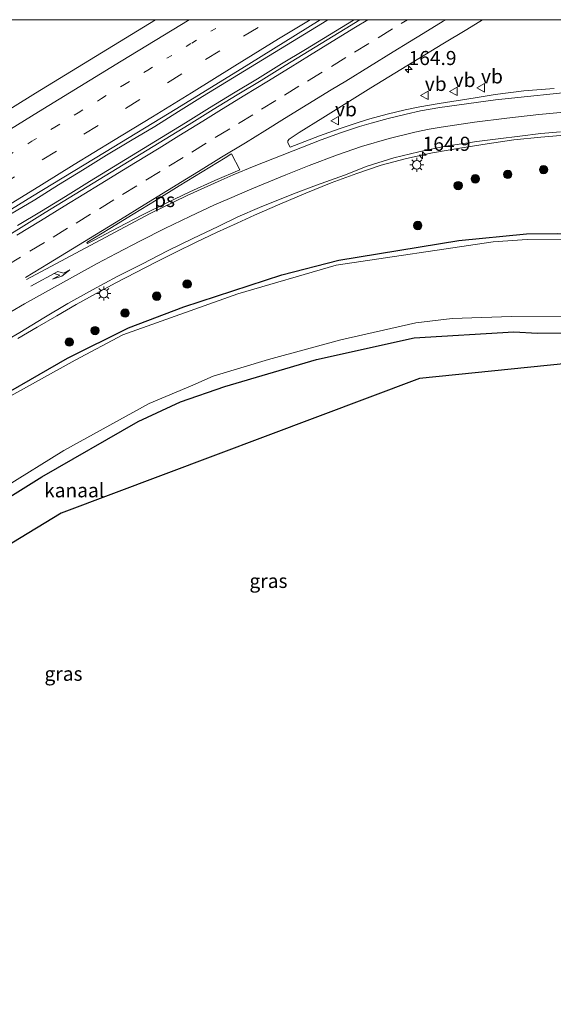
# Model space of a CAD drawing. Units: metres. Extents: x 200000 to 205383, y 564740 to 568751.
# Drawn here: x 204684 to 204779, y 568575 to 568750 of the extents above; entities that cross this region are included whole.
import ezdxf
from ezdxf.enums import TextEntityAlignment as Align

# ---------------------------------------------------------------- set-up
doc = ezdxf.new("R2010")
doc.units = ezdxf.units.M
doc.linetypes.add('VW-1-3_STREEP', pattern=[4, 1, -3])
doc.linetypes.add('VW-3-9_STREEP', pattern=[12, 3, -9])
doc.layers.get('0').update_dxf_attribs({"lineweight": 25})
for name, color, linetype, lineweight in [('B-ME-AM-KILOMETR-S-B1', 7, 'Continuous', 18), ('B-ME-BV-GELEIDECONSTRUCTIE-GELEIDERAIL-L-B1', 213, 'BV-GELEIDERAIL', 18), ('B-ME-GR-BOOM-S-B1', 93, 'Continuous', 18), ('B-ME-GW-INSTEEKWATERGANG-L-B1', 10, 'Continuous', 25), ('B-ME-IE-GRASLAND-GV-B6', 93, 'Continuous', 18), ('B-ME-IE-MEUBILAIR_WEGMEUBILAIR-LICHTMAST-S-B1', 8, 'Continuous', 18), ('B-ME-KG-KADASTRAAL-OPNAMEDTMGRENS-L-B1', 10, 'Continuous', 25), ('B-ME-OB-WATERLIJN-L-B1', 133, 'OB-WATERLIJN', 18), ('B-ME-OG-WATER-GV-B6', 153, 'Continuous', 18), ('B-ME-VH-VERH_SOORT-BITUMEN-GV-B6', 8, 'IE-TERREINAFSCHEIDING-NATUURLIJK-HOUTWAL', 18), ('B-ME-VW-MARKERING-13STREEP-045-L-B1', 255, 'VW-1-3_STREEP', 18), ('B-ME-VW-MARKERING-39STREEP-015-L-B1', 255, 'VW-3-9_STREEP', 18), ('B-ME-VW-MARKERING-PIJLRE750-S-B1', 7, 'Continuous', 18), ('B-ME-VW-MARKERING-STREEP-015-L-B1', 7, 'Continuous', 18), ('B-ME-VW-MARKERING-VLAKMARK-GV-B6', 7, 'Continuous', 18), ('B-ME-VW-MEUBILAIR_WEGMEUBILAIR-VERKEERSBORD-S-B1', 8, 'Continuous', 18)]:
    doc.layers.add(name, color=color, linetype=linetype, lineweight=lineweight)
doc.styles.add('NLCS-ISO', font='NLCS-ISO.TTF')
doc.linetypes.add('BV-GELEIDERAIL', pattern='A,10,-3,[108,NLCS.SHX,S=1,R=0,X=0,Y=0],-3', length=16)
doc.linetypes.add('IE-TERREINAFSCHEIDING-NATUURLIJK-HOUTWAL', pattern='A,7,-1.5,[67,NLCS.SHX,S=0.75,R=45,X=0,Y=0],-1.5,7,-1.5,[70,NLCS.SHX,S=0.75,R=0,X=0,Y=0],-1.5', length=20)
doc.linetypes.add('OB-WATERLIJN', pattern='A,10,[32,NLCS.SHX,S=2,R=0,X=0,Y=0],-12', length=22)

# ---------------------------------------------------------------- blocks, each defined once
blk = doc.blocks.new('verkeersbord')
for p, q in [((0, 0.75), (-0.75, -0.625)), ((0.75, -0.625), (0, 0.75)), ((-0.75, -0.625), (0.75, -0.625))]:
    blk.add_line(p, q)
blk = doc.blocks.new('boom')
blk.add_hatch(color=256).paths.add_polyline_path([(-0.75, 0, 1), (0.75, 0, 1)])
blk.add_circle((0, 0), 0.75)
blk = doc.blocks.new('hecto')
for p, q in [((0, 0.625), (-0.625, 0)), ((0, -0.625), (0, 0.625)), ((-0.625, 0), (0.625, 0)), ((0.625, 0), (0, -0.625))]:
    blk.add_line(p, q)
blk = doc.blocks.new('lantaarnpaal')
for p, q in [((-0.75, 0), (-1.25, 0)), ((-0.88, 0.88), (-0.53, 0.53)), ((0, 0.75), (0, 1.25)), ((0.53, 0.53), (0.88, 0.88)), ((0.75, 0), (1.25, 0)), ((-0.53, -0.53), (-0.88, -0.88)), ((0, -0.75), (0, -1.25)), ((0.53, -0.53), (0.88, -0.88))]:
    blk.add_line(p, q)
blk.add_circle((0, 0), 0.75)
blk = doc.blocks.new('pijlr')
for p, q in [((0, 0, 0.1), (5.45, 0, 0.1)), ((5.45, -0.75, 0.1), (4.7, 0, 0.1)), ((6.2, -0.75, 0.1), (5.45, 0, 0.1)), ((4, -0.75, 0.1), (5.45, -0.75, 0.1)), ((5.7, -1.05, 0.1), (4, -0.75, 0.1)), ((7.5, -0.75, 0.1), (5.7, -1.05, 0.1)), ((7.5, -0.75, 0.1), (6.2, -0.75, 0.1))]:
    blk.add_line(p, q)

msp = doc.modelspace()

# ---------------------------------------------------------------- linework, layer by layer
at = {"layer": 'B-ME-BV-GELEIDECONSTRUCTIE-GELEIDERAIL-L-B1'}
for points in [[(204682.8478, 568715.4745, 4.1688), (204687.1455, 568718.0274, 4.1313), (204691.3869, 568720.6717, 4.1612), (204695.6422, 568723.2955, 4.2111), (204699.8914, 568725.9349, 4.2228), (204704.1992, 568728.481, 4.2335), (204708.4805, 568731.0593, 4.2937), (204712.7306, 568733.6927, 4.2471), (204716.9692, 568736.3482, 4.2793), (204721.225, 568738.9755, 4.2636), (204725.4936, 568741.5815, 4.2686), (204729.7786, 568744.1685, 4.2939), (204734.0298, 568746.7708, 4.2645), (204738.2766, 568749.4092, 4.2378), (204739.231, 568750, 4.2341)], [(204682.8478, 568715.4745, 4.1688), (204687.1455, 568718.0274, 4.1313), (204691.3869, 568720.6717, 4.1612), (204695.6422, 568723.2955, 4.2111), (204699.8914, 568725.9349, 4.2228), (204704.1992, 568728.481, 4.2335), (204708.4805, 568731.0593, 4.2937), (204712.7306, 568733.6927, 4.2471), (204716.9692, 568736.3482, 4.2793), (204721.225, 568738.9755, 4.2636), (204725.4936, 568741.5815, 4.2686), (204729.7786, 568744.1685, 4.2939), (204734.0298, 568746.7708, 4.2645), (204738.2766, 568749.4092, 4.2378), (204739.231, 568750, 4.2341)], [(204743.9134, 568750, 4.1137), (204743.8069, 568749.9356, 4.1134), (204739.545, 568747.3328, 4.1103), (204735.2757, 568744.7291, 4.1453), (204731.018, 568742.1583, 4.1911), (204726.7579, 568739.5187, 4.1658), (204722.4753, 568736.9363, 4.1828), (204718.2116, 568734.3268, 4.2342), (204713.953, 568731.7075, 4.2102), (204709.6908, 568729.086, 4.1742), (204705.4287, 568726.471, 4.1884), (204701.1575, 568723.8633, 4.2465), (204696.8881, 568721.2631, 4.2512), (204692.6421, 568718.6257, 4.1821), (204688.3762, 568716.0148, 4.1522), (204684.1, 568713.4234, 4.1677)], [(204743.9134, 568750, 4.1137), (204743.8069, 568749.9356, 4.1134), (204739.545, 568747.3328, 4.1103), (204735.2757, 568744.7291, 4.1453), (204731.018, 568742.1583, 4.1911), (204726.7579, 568739.5187, 4.1658), (204722.4753, 568736.9363, 4.1828), (204718.2116, 568734.3268, 4.2342), (204713.953, 568731.7075, 4.2102), (204709.6908, 568729.086, 4.1742), (204705.4287, 568726.471, 4.1884), (204701.1575, 568723.8633, 4.2465), (204696.8881, 568721.2631, 4.2512), (204692.6421, 568718.6257, 4.1821), (204688.3762, 568716.0148, 4.1522), (204684.1, 568713.4234, 4.1677)], [(204684.16, 568693.3728, 3.7503), (204687.5993, 568695.4154, 3.7429), (204691.0654, 568697.4131, 3.74), (204694.5349, 568699.404, 3.7214), (204698.0432, 568701.3567, 3.7368), (204701.5642, 568703.2562, 3.717), (204705.099, 568705.1294, 3.7206), (204708.6662, 568706.9391, 3.7044), (204712.2537, 568708.7093, 3.7309), (204715.8482, 568710.4662, 3.7099), (204719.4586, 568712.1916, 3.7275), (204723.1142, 568713.8514, 3.7082), (204726.2012, 568715.2605, 3.7259), (204730.7287, 568717.2099, 3.6919), (204735.3088, 568719.162, 3.6777), (204739.8683, 568721.0371, 3.6554), (204744.3803, 568722.6856, 3.631), (204748.7431, 568724.1567, 3.6432), (204753.2575, 568725.361, 3.636), (204757.8669, 568726.3319, 3.6521), (204762.7085, 568727.1924, 3.7178), (204767.5489, 568727.949, 3.7338), (204772.3349, 568728.6421, 3.7391), (204777.091, 568729.138, 3.7822), (204782.0271, 568729.5676, 3.7599)]]:
    msp.add_polyline3d(points, dxfattribs=at)
at = {"layer": 'B-ME-GW-INSTEEKWATERGANG-L-B1'}
for points in [[(204676.295, 568680.269, 1.67), (204692.963, 568689.882, 1.288), (204703.827, 568695.25, 1.573), (204713.641, 568698.999, 1.646), (204731.044, 568704.664, 1.437), (204741.217, 568707.313, 1.457), (204762.546, 568710.76, 1.545), (204774.565, 568711.987, 1.688), (204780.084, 568712.005, 1.68), (204789.962, 568711.52, 1.74), (204797.218, 568712.292, 1.752), (204802.789, 568713.615, 1.768), (204807.35, 568715.134, 1.748), (204810.646, 568716.868, 1.776), (204814.055, 568719.407, 2.027), (204816.448, 568721.274, 2.027), (204818.15, 568723.024, 2.027), (204819.475, 568724.914, 2.207), (204820.343, 568725.71, 2.511)], [(204587.47, 568598.946, 2.29), (204585.538, 568605.165, 2.317), (204644.615, 568641.536, 1.927), (204688.44, 568668.831, 1.895), (204705.536, 568678.649, 1.807), (204713.035, 568682.12, 1.77), (204720.932, 568684.855, 1.891), (204737.237, 568689.654, 1.951), (204754.618, 568693.526, 1.968), (204772.335, 568694.553, 2.02), (204776.501, 568694.315, 2.004), (204791.73, 568694.452, 1.98), (204799.169, 568694.84, 2.06), (204809.255, 568697.569, 1.988), (204812.681, 568698.905, 2.016), (204820.183, 568701.596, 1.921), (204833.649, 568701.698, 1.897), (204852.414, 568700.261, 2.006), (204869.272, 568698.434, 2.203)]]:
    msp.add_polyline3d(points, dxfattribs=at)
at = {"layer": 'B-ME-IE-GRASLAND-GV-B6'}
for points in [[(204666.5035, 568750, 2.1032), (204708.605, 568750, 3.2014)], [(204666.5035, 568750, 2.1032), (204708.605, 568750, 3.2014)], [(204673.9768, 568710.809, 3.5001), (204686.7707, 568718.6394, 3.5059), (204699.5809, 568726.4409, 3.555), (204712.4003, 568734.235, 3.6152), (204725.1786, 568742.0943, 3.5847), (204737.9084, 568750, 3.5899)], [(204673.9768, 568710.809, 3.5001), (204686.7707, 568718.6394, 3.5059), (204699.5809, 568726.4409, 3.555), (204712.4003, 568734.235, 3.6152), (204725.1786, 568742.0943, 3.5847), (204737.9084, 568750, 3.5899)], [(204708.605, 568750, 3.2014), (204700.1004, 568744.7645, 3.1904), (204687.307, 568736.9323, 3.1594), (204674.4643, 568729.0436, 3.1338)], [(204708.605, 568750, 3.2014), (204700.1004, 568744.7645, 3.1904), (204687.307, 568736.9323, 3.1594), (204674.4643, 568729.0436, 3.1338)], [(204737.9084, 568750, 3.5899), (204744.921, 568750, 3.5472), (204742.315, 568748.366, 3.546), (204735.916, 568744.454, 3.555), (204731.645, 568741.854, 3.549), (204727.391, 568739.225, 3.546), (204723.113, 568736.638, 3.55), (204718.841, 568734.04, 3.547), (204714.595, 568731.4, 3.543), (204710.34, 568728.773, 3.541), (204706.068, 568726.174, 3.526), (204701.81, 568723.553, 3.518), (204697.536, 568720.959, 3.511), (204693.268, 568718.354, 3.498), (204689.014, 568715.727, 3.492), (204684.75, 568713.116, 3.489), (204680.499, 568710.483, 3.488)], [(204737.9084, 568750, 3.5899), (204744.921, 568750, 3.5472), (204742.315, 568748.366, 3.546), (204735.916, 568744.454, 3.555), (204731.645, 568741.854, 3.549), (204727.391, 568739.225, 3.546), (204723.113, 568736.638, 3.55), (204718.841, 568734.04, 3.547), (204714.595, 568731.4, 3.543), (204710.34, 568728.773, 3.541), (204706.068, 568726.174, 3.526), (204701.81, 568723.553, 3.518), (204697.536, 568720.959, 3.511), (204693.268, 568718.354, 3.498), (204689.014, 568715.727, 3.492), (204684.75, 568713.116, 3.489), (204680.499, 568710.483, 3.488)], [(204779.5026, 568737.7642, 3.3949), (204774.077, 568737.345, 3.3899), (204768.9665, 568736.6896, 3.3906), (204765.4432, 568736.1339, 3.39), (204759.0559, 568735.1056, 3.38), (204755.579, 568734.5212, 3.34), (204752.9842, 568733.9682, 3.3492), (204749.8166, 568733.1958, 3.3205), (204746.7314, 568732.3671, 3.3179), (204744.6309, 568731.7565, 3.3148), (204741.2543, 568730.6353, 3.2965), (204737.7932, 568729.3596, 3.2756), (204732.543, 568727.3481, 3.313), (204732.282, 568727.875, 3.269), (204732.161, 568728.174, 3.262), (204732.138, 568728.513, 3.261), (204732.387, 568728.771, 3.274), (204734.147, 568729.942, 3.261), (204738.385, 568732.592, 3.296), (204742.644, 568735.212, 3.304), (204746.871, 568737.883, 3.323), (204751.133, 568740.498, 3.313), (204755.413, 568743.082, 3.318), (204759.679, 568745.69, 3.31), (204763.953, 568748.286, 3.317), (204766.7241, 568750, 3.3144)], [(204779.5026, 568737.7642, 3.3949), (204774.077, 568737.345, 3.3899), (204768.9665, 568736.6896, 3.3906), (204765.4432, 568736.1339, 3.39), (204759.0559, 568735.1056, 3.38), (204755.579, 568734.5212, 3.34), (204752.9842, 568733.9682, 3.3492), (204749.8166, 568733.1958, 3.3205), (204746.7314, 568732.3671, 3.3179), (204744.6309, 568731.7565, 3.3148), (204741.2543, 568730.6353, 3.2965), (204737.7932, 568729.3596, 3.2756), (204732.543, 568727.3481, 3.313), (204732.282, 568727.875, 3.269), (204732.161, 568728.174, 3.262), (204732.138, 568728.513, 3.261), (204732.387, 568728.771, 3.274), (204734.147, 568729.942, 3.261), (204738.385, 568732.592, 3.296), (204742.644, 568735.212, 3.304), (204746.871, 568737.883, 3.323), (204751.133, 568740.498, 3.313), (204755.413, 568743.082, 3.318), (204759.679, 568745.69, 3.31), (204763.953, 568748.286, 3.317), (204766.7241, 568750, 3.3144)], [(204766.7241, 568750, 3.3144), (204832.956, 568750, 2.587)], [(204766.7241, 568750, 3.3144), (204832.956, 568750, 2.587)], [(204680.153, 568691.948, 3.112), (204684.495, 568694.431, 3.091), (204688.747, 568697.06, 3.121), (204693.059, 568699.59, 3.126), (204697.434, 568702.012, 3.103), (204701.815, 568704.418, 3.097), (204706.284, 568706.654, 3.065), (204710.724, 568708.97, 3.098), (204715.23, 568711.138, 3.11), (204719.739, 568713.284, 3.108), (204723.2577, 568714.9816, 3.1681), (204727.0891, 568716.6153, 3.2235), (204733.136, 568719.0939, 3.2147), (204737.2133, 568720.6146, 3.0705), (204742.224, 568722.4137, 3.0755), (204746.2454, 568723.9789, 3.0135), (204750.9878, 568725.4437, 3.0212), (204755.4154, 568726.5454, 2.9898), (204757.9003, 568727.0794, 2.9936), (204759.8914, 568727.458, 3.06), (204765.7067, 568728.387, 3.0766), (204769.5312, 568728.8573, 2.9932), (204773.3574, 568729.3142, 3.0471), (204777.0888, 568729.7644, 3.0468), (204780.5935, 568730.0874, 3.03)], [(204820.343, 568725.71, 2.511), (204819.475, 568724.914, 2.207), (204818.15, 568723.024, 2.027), (204816.448, 568721.274, 2.027), (204814.055, 568719.407, 2.027), (204810.646, 568716.868, 1.776), (204807.35, 568715.134, 1.748), (204802.789, 568713.615, 1.768), (204797.218, 568712.292, 1.752), (204789.962, 568711.52, 1.74), (204780.084, 568712.005, 1.68), (204774.565, 568711.987, 1.688), (204762.546, 568710.76, 1.545), (204741.217, 568707.313, 1.457), (204731.044, 568704.664, 1.437), (204713.641, 568698.999, 1.646), (204703.827, 568695.25, 1.573), (204692.963, 568689.882, 1.288), (204676.295, 568680.269, 1.67)], [(204782.692, 568710.996, 0.893), (204774.649, 568710.963, 0.893), (204768.625, 568710.555, 0.893), (204740.736, 568706.421, 0.893), (204723.266, 568701.295, 0.893), (204702.783, 568694.005, 0.893), (204694.325, 568689.501, 0.893), (204667.161, 568674.471, 0.893)], [(204676.295, 568680.269, 1.67), (204692.963, 568689.882, 1.288), (204703.827, 568695.25, 1.573), (204713.641, 568698.999, 1.646), (204731.044, 568704.664, 1.437), (204741.217, 568707.313, 1.457), (204762.546, 568710.76, 1.545), (204774.565, 568711.987, 1.688), (204780.084, 568712.005, 1.68)], [(204671.31, 568660.47, 0.914), (204692.324, 568673.516, 0.914), (204707.515, 568681.817, 0.914), (204715.259, 568685.063, 0.914), (204718.877, 568686.686, 0.97), (204728.722, 568689.676, 0.918), (204741.559, 568693.159, 0.994), (204754.904, 568696.141, 0.99), (204761.337, 568696.946, 1.047), (204771.874, 568697.272, 1.019), (204781.524, 568697.371, 1.09), (204788.874, 568697.383, 1.086), (204797.272, 568697.787, 1.046), (204803.645, 568699.256, 1.034), (204810.618, 568701.454, 0.893), (204823.956, 568703.551, 0.893), (204834.74, 568703.665, 0.893), (204853.577, 568702.661, 0.893), (204867.724, 568701.379, 0.893), (204869.272, 568698.434, 2.203)], [(204869.272, 568698.434, 2.203), (204871.854, 568693.522, 2.2256), (204817.826, 568692.591, 2.012), (204755.523, 568686.275, 2.023), (204691.877, 568662.363, 1.962), (204587.47, 568598.946, 2.29), (204585.538, 568605.165, 2.317), (204644.615, 568641.536, 1.927), (204688.44, 568668.831, 1.895), (204705.536, 568678.649, 1.807), (204713.035, 568682.12, 1.77), (204720.932, 568684.855, 1.891), (204737.237, 568689.654, 1.951), (204754.618, 568693.526, 1.968), (204772.335, 568694.553, 2.02), (204776.501, 568694.315, 2.004), (204791.73, 568694.452, 1.98), (204799.169, 568694.84, 2.06), (204809.255, 568697.569, 1.988), (204812.681, 568698.905, 2.016), (204820.183, 568701.596, 1.921), (204833.649, 568701.698, 1.897), (204852.414, 568700.261, 2.006), (204869.272, 568698.434, 2.203)], [(204869.272, 568698.434, 2.203), (204852.414, 568700.261, 2.006), (204833.649, 568701.698, 1.897), (204820.183, 568701.596, 1.921), (204812.681, 568698.905, 2.016), (204809.255, 568697.569, 1.988), (204799.169, 568694.84, 2.06), (204791.73, 568694.452, 1.98), (204776.501, 568694.315, 2.004), (204772.335, 568694.553, 2.02), (204754.618, 568693.526, 1.968), (204737.237, 568689.654, 1.951), (204720.932, 568684.855, 1.891), (204713.035, 568682.12, 1.77), (204705.536, 568678.649, 1.807), (204688.44, 568668.831, 1.895), (204644.615, 568641.536, 1.927)]]:
    msp.add_polyline3d(points, dxfattribs=at)
at = {"layer": 'B-ME-KG-KADASTRAAL-OPNAMEDTMGRENS-L-B1'}
msp.add_polyline3d([(204871.854, 568693.522, 2.2256), (204817.826, 568692.591, 2.012), (204755.523, 568686.275, 2.023), (204691.877, 568662.363, 1.962), (204587.47, 568598.946, 2.29), (204578.36, 568593.469, 2.245), (204542.706, 568571.789, 1.872), (204537.813, 568568.83, 1.808), (204519.797, 568557.857, 1.742), (204464.882, 568531.416, 1.796), (204424.467, 568506.854, 1.507), (204383.388, 568481.437, 1.577), (204335.676, 568452.004, 1.743), (204295.098, 568427.325, 2.176)], dxfattribs=at)
at = {"layer": 'B-ME-OB-WATERLIJN-L-B1'}
for points in [[(204508.501, 568578.355, 0.85), (204548.75, 568602.583, 0.893), (204576.355, 568619.804, 0.893), (204607.604, 568638.614, 0.893), (204645.731, 568662.415, 0.893), (204667.161, 568674.471, 0.893), (204694.325, 568689.501, 0.893), (204702.783, 568694.005, 0.893), (204723.266, 568701.295, 0.893), (204740.736, 568706.421, 0.893), (204768.625, 568710.555, 0.893), (204774.649, 568710.963, 0.893), (204782.692, 568710.996, 0.893), (204789.807, 568710.885, 0.893), (204796.378, 568711.322, 0.893), (204802.77, 568712.833, 0.893), (204809.86, 568715.068, 0.893), (204816.14, 568718.741, 0.893), (204821.53, 568723.216, 0.893), (204823.355, 568724.967, 0.893), (204823.737, 568725.567, 0.893), (204823.688, 568726.296, 0.893)], [(204810.618, 568701.454, 0.893), (204803.645, 568699.256, 1.034), (204797.272, 568697.787, 1.046), (204788.874, 568697.383, 1.086), (204781.524, 568697.371, 1.09), (204771.874, 568697.272, 1.019), (204761.337, 568696.946, 1.047), (204754.904, 568696.141, 0.99), (204741.559, 568693.159, 0.994), (204728.722, 568689.676, 0.918), (204718.877, 568686.686, 0.97), (204715.259, 568685.063, 0.914), (204707.515, 568681.817, 0.914), (204692.324, 568673.516, 0.914), (204671.31, 568660.47, 0.914), (204632.784, 568636.595, 0.918), (204583.596, 568607.068, 0.918)]]:
    msp.add_polyline3d(points, dxfattribs=at)
at = {"layer": 'B-ME-OG-WATER-GV-B6'}
for points in [[(204667.161, 568674.471, 0.893), (204694.325, 568689.501, 0.893), (204702.783, 568694.005, 0.893), (204723.266, 568701.295, 0.893), (204740.736, 568706.421, 0.893), (204768.625, 568710.555, 0.893), (204774.649, 568710.963, 0.893), (204782.692, 568710.996, 0.893)], [(204667.161, 568674.471, 0.893), (204694.325, 568689.501, 0.893), (204702.783, 568694.005, 0.893), (204723.266, 568701.295, 0.893), (204740.736, 568706.421, 0.893), (204768.625, 568710.555, 0.893), (204774.649, 568710.963, 0.893), (204782.692, 568710.996, 0.893)], [(204781.524, 568697.371, 1.09), (204771.874, 568697.272, 1.019), (204761.337, 568696.946, 1.047), (204754.904, 568696.141, 0.99), (204741.559, 568693.159, 0.994), (204728.722, 568689.676, 0.918), (204718.877, 568686.686, 0.97), (204715.259, 568685.063, 0.914), (204707.515, 568681.817, 0.914), (204692.324, 568673.516, 0.914), (204671.31, 568660.47, 0.914)], [(204781.524, 568697.371, 1.09), (204771.874, 568697.272, 1.019), (204761.337, 568696.946, 1.047), (204754.904, 568696.141, 0.99), (204741.559, 568693.159, 0.994), (204728.722, 568689.676, 0.918), (204718.877, 568686.686, 0.97), (204715.259, 568685.063, 0.914), (204707.515, 568681.817, 0.914), (204692.324, 568673.516, 0.914), (204671.31, 568660.47, 0.914)]]:
    msp.add_polyline3d(points, dxfattribs=at)
at = {"layer": 'B-ME-VH-VERH_SOORT-BITUMEN-GV-B6'}
for points in [[(204708.605, 568750, 3.2014), (204737.9084, 568750, 3.5899), (204725.1786, 568742.0943, 3.5847), (204712.4003, 568734.235, 3.6152), (204699.5809, 568726.4409, 3.555), (204686.7707, 568718.6394, 3.5059), (204673.9768, 568710.809, 3.5001)], [(204708.605, 568750, 3.2014), (204737.9084, 568750, 3.5899), (204725.1786, 568742.0943, 3.5847), (204712.4003, 568734.235, 3.6152), (204699.5809, 568726.4409, 3.555), (204686.7707, 568718.6394, 3.5059), (204673.9768, 568710.809, 3.5001)], [(204674.4643, 568729.0436, 3.1338), (204687.307, 568736.9323, 3.1594), (204700.1004, 568744.7645, 3.1904), (204708.605, 568750, 3.2014)], [(204674.4643, 568729.0436, 3.1338), (204687.307, 568736.9323, 3.1594), (204700.1004, 568744.7645, 3.1904), (204708.605, 568750, 3.2014)], [(204680.499, 568710.483, 3.488), (204684.75, 568713.116, 3.489), (204689.014, 568715.727, 3.492), (204693.268, 568718.354, 3.498), (204697.536, 568720.959, 3.511), (204701.81, 568723.553, 3.518), (204706.068, 568726.174, 3.526), (204710.34, 568728.773, 3.541), (204714.595, 568731.4, 3.543), (204718.841, 568734.04, 3.547), (204723.113, 568736.638, 3.55), (204727.391, 568739.225, 3.546), (204731.645, 568741.854, 3.549), (204735.916, 568744.454, 3.555), (204742.315, 568748.366, 3.546), (204744.921, 568750, 3.5472)], [(204680.499, 568710.483, 3.488), (204684.75, 568713.116, 3.489), (204689.014, 568715.727, 3.492), (204693.268, 568718.354, 3.498), (204697.536, 568720.959, 3.511), (204701.81, 568723.553, 3.518), (204706.068, 568726.174, 3.526), (204710.34, 568728.773, 3.541), (204714.595, 568731.4, 3.543), (204718.841, 568734.04, 3.547), (204723.113, 568736.638, 3.55), (204727.391, 568739.225, 3.546), (204731.645, 568741.854, 3.549), (204735.916, 568744.454, 3.555), (204742.315, 568748.366, 3.546), (204744.921, 568750, 3.5472)], [(204744.921, 568750, 3.5472), (204766.7241, 568750, 3.3144), (204763.953, 568748.286, 3.317), (204759.679, 568745.69, 3.31), (204755.413, 568743.082, 3.318), (204751.133, 568740.498, 3.313), (204746.871, 568737.883, 3.323), (204742.644, 568735.212, 3.304), (204738.385, 568732.592, 3.296), (204734.147, 568729.942, 3.261), (204732.387, 568728.771, 3.274), (204732.138, 568728.513, 3.261), (204732.161, 568728.174, 3.262), (204732.282, 568727.875, 3.269), (204732.543, 568727.3481, 3.313), (204737.7932, 568729.3596, 3.2756), (204741.2543, 568730.6353, 3.2965), (204744.6309, 568731.7565, 3.3148), (204746.7314, 568732.3671, 3.3179), (204749.8166, 568733.1958, 3.3205), (204752.9842, 568733.9682, 3.3492), (204755.579, 568734.5212, 3.34), (204759.0559, 568735.1056, 3.38), (204765.4432, 568736.1339, 3.39), (204768.9665, 568736.6896, 3.3906), (204774.077, 568737.345, 3.3899), (204779.5026, 568737.7642, 3.3949)], [(204744.921, 568750, 3.5472), (204766.7241, 568750, 3.3144), (204763.953, 568748.286, 3.317), (204759.679, 568745.69, 3.31), (204755.413, 568743.082, 3.318), (204751.133, 568740.498, 3.313), (204746.871, 568737.883, 3.323), (204742.644, 568735.212, 3.304), (204738.385, 568732.592, 3.296), (204734.147, 568729.942, 3.261), (204732.387, 568728.771, 3.274), (204732.138, 568728.513, 3.261), (204732.161, 568728.174, 3.262), (204732.282, 568727.875, 3.269), (204732.543, 568727.3481, 3.313), (204737.7932, 568729.3596, 3.2756), (204741.2543, 568730.6353, 3.2965), (204744.6309, 568731.7565, 3.3148), (204746.7314, 568732.3671, 3.3179), (204749.8166, 568733.1958, 3.3205), (204752.9842, 568733.9682, 3.3492), (204755.579, 568734.5212, 3.34), (204759.0559, 568735.1056, 3.38), (204765.4432, 568736.1339, 3.39), (204768.9665, 568736.6896, 3.3906), (204774.077, 568737.345, 3.3899), (204779.5026, 568737.7642, 3.3949)], [(204780.5935, 568730.0874, 3.03), (204777.0888, 568729.7644, 3.0468), (204773.3574, 568729.3142, 3.0471), (204769.5312, 568728.8573, 2.9932), (204765.7067, 568728.387, 3.0766), (204759.8914, 568727.458, 3.06), (204757.9003, 568727.0794, 2.9936), (204755.4154, 568726.5454, 2.9898), (204750.9878, 568725.4437, 3.0212), (204746.2454, 568723.9789, 3.0135), (204742.224, 568722.4137, 3.0755), (204737.2133, 568720.6146, 3.0705), (204733.136, 568719.0939, 3.2147), (204727.0891, 568716.6153, 3.2235), (204723.2577, 568714.9816, 3.1681), (204719.739, 568713.284, 3.108), (204715.23, 568711.138, 3.11), (204710.724, 568708.97, 3.098), (204706.284, 568706.654, 3.065), (204701.815, 568704.418, 3.097), (204697.434, 568702.012, 3.103), (204693.059, 568699.59, 3.126), (204688.747, 568697.06, 3.121), (204684.495, 568694.431, 3.091), (204680.153, 568691.948, 3.112)], [(204780.5935, 568730.0874, 3.03), (204777.0888, 568729.7644, 3.0468), (204773.3574, 568729.3142, 3.0471), (204769.5312, 568728.8573, 2.9932), (204765.7067, 568728.387, 3.0766), (204759.8914, 568727.458, 3.06), (204757.9003, 568727.0794, 2.9936), (204755.4154, 568726.5454, 2.9898), (204750.9878, 568725.4437, 3.0212), (204746.2454, 568723.9789, 3.0135), (204742.224, 568722.4137, 3.0755), (204737.2133, 568720.6146, 3.0705), (204733.136, 568719.0939, 3.2147), (204727.0891, 568716.6153, 3.2235), (204723.2577, 568714.9816, 3.1681), (204719.739, 568713.284, 3.108), (204715.23, 568711.138, 3.11), (204710.724, 568708.97, 3.098), (204706.284, 568706.654, 3.065), (204701.815, 568704.418, 3.097), (204697.434, 568702.012, 3.103), (204693.059, 568699.59, 3.126), (204688.747, 568697.06, 3.121), (204684.495, 568694.431, 3.091), (204680.153, 568691.948, 3.112)]]:
    msp.add_polyline3d(points, dxfattribs=at)
at = {"layer": 'B-ME-VW-MARKERING-13STREEP-045-L-B1'}
msp.add_polyline3d([(204682.4955, 568725.8672, 3.3801), (204686.6211, 568728.3967, 3.3984), (204690.7467, 568730.9261, 3.4167), (204694.8723, 568733.4556, 3.4155), (204698.9979, 568735.985, 3.4143), (204703.1235, 568738.5145, 3.4143), (204707.2491, 568741.0439, 3.4142), (204715.0584, 568745.8458, 3.43), (204721.8146, 568750, 3.4501)], dxfattribs=at)
msp.add_polyline3d([(204682.4955, 568725.8672, 3.3801), (204686.6211, 568728.3967, 3.3984), (204690.7467, 568730.9261, 3.4167), (204694.8723, 568733.4556, 3.4155), (204698.9979, 568735.985, 3.4143), (204703.1235, 568738.5145, 3.4143), (204707.2491, 568741.0439, 3.4142), (204715.0584, 568745.8458, 3.43), (204721.8146, 568750, 3.4501)], dxfattribs=at)
at = {"layer": 'B-ME-VW-MARKERING-39STREEP-015-L-B1'}
for points in [[(204681.0254, 568720.5152, 3.421), (204688.4638, 568725.0862, 3.4884), (204695.8857, 568729.6599, 3.4705), (204703.3075, 568734.2337, 3.4958), (204710.7294, 568738.8074, 3.5003), (204717.5022, 568742.9288, 3.5263), (204724.2751, 568747.0502, 3.5316), (204729.1227, 568750, 3.5274)], [(204681.0254, 568720.5152, 3.421), (204688.4638, 568725.0862, 3.4884), (204695.8857, 568729.6599, 3.4705), (204703.3075, 568734.2337, 3.4958), (204710.7294, 568738.8074, 3.5003), (204717.5022, 568742.9288, 3.5263), (204724.2751, 568747.0502, 3.5316), (204729.1227, 568750, 3.5274)], [(204682.062, 568706.271, 3.422), (204686.307, 568708.873, 3.423), (204690.4, 568711.38, 3.427), (204694.493, 568713.888, 3.435), (204698.641, 568716.43, 3.447), (204702.733, 568718.937, 3.454), (204706.87, 568721.472, 3.459), (204710.963, 568723.98, 3.466), (204715.055, 568726.487, 3.473), (204719.249, 568729.057, 3.476), (204723.341, 568731.564, 3.477), (204727.467, 568734.092, 3.478), (204731.559, 568736.6, 3.474), (204735.652, 568739.108, 3.476), (204739.885, 568741.701, 3.477), (204743.977, 568744.209, 3.481), (204748.188, 568746.789, 3.485), (204752.281, 568749.297, 3.485), (204753.4287, 568750, 3.4856)], [(204682.062, 568706.271, 3.422), (204686.307, 568708.873, 3.423), (204690.4, 568711.38, 3.427), (204694.493, 568713.888, 3.435), (204698.641, 568716.43, 3.447), (204702.733, 568718.937, 3.454), (204706.87, 568721.472, 3.459), (204710.963, 568723.98, 3.466), (204715.055, 568726.487, 3.473), (204719.249, 568729.057, 3.476), (204723.341, 568731.564, 3.477), (204727.467, 568734.092, 3.478), (204731.559, 568736.6, 3.474), (204735.652, 568739.108, 3.476), (204739.885, 568741.701, 3.477), (204743.977, 568744.209, 3.481), (204748.188, 568746.789, 3.485), (204752.281, 568749.297, 3.485), (204753.4287, 568750, 3.4856)]]:
    msp.add_polyline3d(points, dxfattribs=at)
at = {"layer": 'B-ME-VW-MARKERING-STREEP-015-L-B1'}
for points in [[(204491.368, 568609.4539, 3.2487), (204498.1384, 568614.0677, 3.2436), (204505.3136, 568618.9451, 3.2337), (204515.0598, 568625.6272, 3.2237), (204527.2657, 568634.0638, 3.2399), (204541.6088, 568643.7067, 3.2288), (204556.3788, 568653.1768, 3.228), (204568.6924, 568660.5614, 3.2494), (204582.0907, 568668.8186, 3.2446), (204588.7898, 568672.9471, 3.2654), (204601.2807, 568680.6226, 3.2559), (204613.8283, 568688.3193, 3.2686), (204626.4326, 568696.0373, 3.2544), (204638.2855, 568703.2587, 3.2478), (204649.9469, 568710.3809, 3.26), (204661.417, 568717.4037, 3.258), (204673.5818, 568724.8663, 3.2589), (204687.8094, 568733.62, 3.2919), (204702.5263, 568742.6432, 3.3352), (204714.6099, 568750, 3.3424)], [(204491.368, 568609.4539, 3.2487), (204498.1384, 568614.0677, 3.2436), (204505.3136, 568618.9451, 3.2337), (204515.0598, 568625.6272, 3.2237), (204527.2657, 568634.0638, 3.2399), (204541.6088, 568643.7067, 3.2288), (204556.3788, 568653.1768, 3.228), (204568.6924, 568660.5614, 3.2494), (204582.0907, 568668.8186, 3.2446), (204588.7898, 568672.9471, 3.2654), (204601.2807, 568680.6226, 3.2559), (204613.8283, 568688.3193, 3.2686), (204626.4326, 568696.0373, 3.2544), (204638.2855, 568703.2587, 3.2478), (204649.9469, 568710.3809, 3.26), (204661.417, 568717.4037, 3.258), (204673.5818, 568724.8663, 3.2589), (204687.8094, 568733.62, 3.2919), (204702.5263, 568742.6432, 3.3352), (204714.6099, 568750, 3.3424)], [(204682.5099, 568717.0546, 3.5523), (204688.3441, 568720.6615, 3.5601), (204694.1782, 568724.2683, 3.5697), (204701.1316, 568728.519, 3.58), (204708.085, 568732.7696, 3.6015), (204715.0383, 568737.0203, 3.61), (204722.7452, 568741.7956, 3.6172), (204730.4521, 568746.571, 3.6152), (204736.0949, 568750, 3.6354)], [(204682.5099, 568717.0546, 3.5523), (204688.3441, 568720.6615, 3.5601), (204694.1782, 568724.2683, 3.5697), (204701.1316, 568728.519, 3.58), (204708.085, 568732.7696, 3.6015), (204715.0383, 568737.0203, 3.61), (204722.7452, 568741.7956, 3.6172), (204730.4521, 568746.571, 3.6152), (204736.0949, 568750, 3.6354)], [(204683.994, 568711.714, 3.523), (204688.173, 568714.283, 3.527), (204692.36, 568716.862, 3.537), (204695.85, 568718.987, 3.544), (204698.804, 568720.788, 3.548), (204702.922, 568723.313, 3.553), (204705.053, 568724.626, 3.554), (204709.255, 568727.207, 3.563), (204712.772, 568729.376, 3.568), (204717.021, 568731.957, 3.571), (204720.333, 568734.026, 3.574), (204724.513, 568736.58, 3.575), (204728.411, 568738.981, 3.575), (204732.531, 568741.5, 3.576), (204735.975, 568743.626, 3.578), (204740.039, 568746.101, 3.578), (204744.188, 568748.688, 3.576), (204746.3327, 568750, 3.574)], [(204683.994, 568711.714, 3.523), (204688.173, 568714.283, 3.527), (204692.36, 568716.862, 3.537), (204695.85, 568718.987, 3.544), (204698.804, 568720.788, 3.548), (204702.922, 568723.313, 3.553), (204705.053, 568724.626, 3.554), (204709.255, 568727.207, 3.563), (204712.772, 568729.376, 3.568), (204717.021, 568731.957, 3.571), (204720.333, 568734.026, 3.574), (204724.513, 568736.58, 3.575), (204728.411, 568738.981, 3.575), (204732.531, 568741.5, 3.576), (204735.975, 568743.626, 3.578), (204740.039, 568746.101, 3.578), (204744.188, 568748.688, 3.576), (204746.3327, 568750, 3.574)], [(204685.518, 568704.192, 3.341), (204689.61, 568706.701, 3.343), (204693.872, 568709.314, 3.347), (204698.135, 568711.928, 3.357), (204702.398, 568714.541, 3.365), (204706.581, 568717.138, 3.374), (204710.74, 568719.675, 3.382), (204714.137, 568721.733, 3.387), (204716.273, 568723.038, 3.39), (204720.359, 568725.563, 3.393), (204724.588, 568728.152, 3.396), (204728.036, 568730.27, 3.395), (204731.553, 568732.438, 3.394), (204735.718, 568734.993, 3.393), (204739.845, 568737.538, 3.396), (204742.419, 568739.106, 3.399), (204746.649, 568741.694, 3.406), (204750.876, 568744.286, 3.41), (204753.787, 568746.069, 3.409), (204756.214, 568747.533, 3.408), (204759.757, 568749.709, 3.413), (204760.2351, 568750, 3.4142)], [(204685.518, 568704.192, 3.341), (204689.61, 568706.701, 3.343), (204693.872, 568709.314, 3.347), (204698.135, 568711.928, 3.357), (204702.398, 568714.541, 3.365), (204706.581, 568717.138, 3.374), (204710.74, 568719.675, 3.382), (204714.137, 568721.733, 3.387), (204716.273, 568723.038, 3.39), (204720.359, 568725.563, 3.393), (204724.588, 568728.152, 3.396), (204728.036, 568730.27, 3.395), (204731.553, 568732.438, 3.394), (204735.718, 568734.993, 3.393), (204739.845, 568737.538, 3.396), (204742.419, 568739.106, 3.399), (204746.649, 568741.694, 3.406), (204750.876, 568744.286, 3.41), (204753.787, 568746.069, 3.409), (204756.214, 568747.533, 3.408), (204759.757, 568749.709, 3.413), (204760.2351, 568750, 3.4142)], [(204685.714, 568703.883, 3.333), (204707.531, 568715.5, 3.326), (204714.223, 568718.778, 3.323), (204720.2988, 568721.5002, 3.3497), (204722.4264, 568722.4609, 3.346), (204726.1514, 568724.0137, 3.3231), (204738.0517, 568728.6492, 3.3245), (204741.4963, 568729.9045, 3.3461), (204744.8504, 568731.0157, 3.357), (204746.9296, 568731.6318, 3.3574), (204749.997, 568732.4588, 3.3627), (204753.1464, 568733.2298, 3.37), (204755.7106, 568733.7936, 3.3892), (204759.1538, 568734.4175, 3.3998), (204769.0686, 568735.7814, 3.4), (204784.9888, 568737.4049, 3.4009), (204790.4203, 568737.8275, 3.41), (204797.1643, 568738.1305, 3.4382), (204808.4204, 568738.319, 3.4964), (204814.6663, 568738.2249, 3.5323), (204827.1812, 568737.6692, 3.6294), (204831.8972, 568737.3723, 3.6729)], [(204682.886, 568698.087, 3.257), (204685.317, 568699.531, 3.261), (204689.598, 568701.925, 3.258), (204693.852, 568704.281, 3.254), (204698.234, 568706.688, 3.244), (204701.618, 568708.456, 3.241), (204705.956, 568710.739, 3.241), (204710.281, 568712.938, 3.236), (204714.706, 568715.044, 3.251), (204719.123, 568717.105, 3.256), (204721.7717, 568718.2554, 3.2702), (204725.7186, 568719.9381, 3.2452), (204731.8034, 568722.4479, 3.2272), (204735.903, 568724.0766, 3.2326), (204740.988, 568726.001, 3.2375), (204745.2316, 568727.4629, 3.2448), (204750.1347, 568728.8901, 3.2369), (204754.6892, 568730.0167, 3.2479), (204757.2722, 568730.5569, 3.2509), (204759.38, 568730.9373, 3.2548), (204765.2953, 568731.8068, 3.2529), (204771.0339, 568732.4971, 3.2524), (204776.7725, 568733.1875, 3.2519), (204783.7817, 568733.8334, 3.28)]]:
    msp.add_polyline3d(points, dxfattribs=at)
at = {"layer": 'B-ME-VW-MARKERING-VLAKMARK-GV-B6'}
msp.add_polyline3d([(204697.696, 568710.852, 3.337), (204696.539, 568710.252, 3.338), (204696.427, 568710.431, 3.343), (204700.517, 568712.944, 3.351), (204704.625, 568715.461, 3.358), (204708.72, 568717.966, 3.365), (204712.816, 568720.472, 3.376), (204716.913, 568722.974, 3.38), (204721.01, 568725.475, 3.384), (204722.034, 568726.1, 3.385), (204722.109, 568726.147, 3.385), (204723.592, 568723.352, 3.318), (204719.177, 568721.466, 3.323), (204714.712, 568719.421, 3.332), (204710.625, 568717.475, 3.337), (204706.334, 568715.323, 3.334), (204701.955, 568713.066, 3.337), (204697.696, 568710.852, 3.337)], dxfattribs=at)

# ---------------------------------------------------------------- block references
at = {"layer": 'B-ME-AM-KILOMETR-S-B1', "rotation": 90}
for p in [(204753.596, 568741.164, 3.405), (204756.101, 568725.924, 3.035)]:
    msp.add_blockref('hecto', p, dxfattribs=at)
at = {"layer": 'B-ME-GR-BOOM-S-B1', "rotation": 90}
for p in [(204771.2236, 568722.5311, 2.5601), (204777.5924, 568723.3642, 2.7875), (204765.4595, 568721.7307, 2.6023), (204762.4024, 568720.5416, 2.6694), (204755.2249, 568713.4458, 1.8682), (204714.2525, 568703.0447, 2.5585), (204708.8319, 568700.9039, 2.7427), (204703.2116, 568697.891, 2.3631), (204697.8653, 568694.7823, 2.2155), (204693.2979, 568692.7509, 2.0769)]:
    msp.add_blockref('boom', p, dxfattribs=at)
at = {"layer": 'B-ME-IE-MEUBILAIR_WEGMEUBILAIR-LICHTMAST-S-B1', "rotation": 90}
for p in [(204755.046, 568724.216, 2.814), (204699.417, 568701.35, 2.983)]:
    msp.add_blockref('lantaarnpaal', p, dxfattribs=at)
at = {"layer": 'B-ME-VW-MARKERING-PIJLRE750-S-B1', "rotation": 28.3}
msp.add_blockref('pijlr', (204686.43, 568702.7, 3.299), dxfattribs=at)
at = {"layer": 'B-ME-VW-MEUBILAIR_WEGMEUBILAIR-VERKEERSBORD-S-B1', "rotation": 90}
for p in [(204756.4781, 568736.5647, 3.284), (204761.6078, 568737.2636, 3.35), (204766.4771, 568737.8951, 3.385), (204740.5243, 568732.0613, 3.627)]:
    msp.add_blockref('verkeersbord', p, dxfattribs=at)

# ---------------------------------------------------------------- texts
at = {"layer": 'B-ME-AM-KILOMETR-S-B1', "ltscale": 0.2, "style": 'NLCS-ISO'}
for p in [(204753.596, 568741.164, 3.405), (204756.101, 568725.924, 3.035)]:
    msp.add_text('164.9', height=2.5, dxfattribs=at).set_placement(p, align=Align.BOTTOM_LEFT)
at = {"layer": 'B-ME-IE-GRASLAND-GV-B6', "ltscale": 0.2, "style": 'NLCS-ISO'}
for p in [(204728.696, 568650.322), (204692.265, 568633.839)]:
    msp.add_text('gras', height=2.5, dxfattribs=at).set_placement(p, align=Align.MIDDLE_CENTER)
at = {"layer": 'B-ME-OG-WATER-GV-B6', "ltscale": 0.2, "style": 'NLCS-ISO'}
msp.add_text('kanaal', height=2.5, dxfattribs=at).set_placement((204694.1585, 568666.4196), align=Align.MIDDLE_CENTER)
msp.add_text('kanaal', height=2.5, dxfattribs=at).set_placement((204694.1585, 568666.4196), align=Align.MIDDLE_CENTER)
at = {"layer": 'B-ME-VW-MARKERING-VLAKMARK-GV-B6', "ltscale": 0.2, "style": 'NLCS-ISO'}
msp.add_text('ps', height=2.5, dxfattribs=at).set_placement((204710.2315, 568717.9794), align=Align.MIDDLE_CENTER)
at = {"layer": 'B-ME-VW-MEUBILAIR_WEGMEUBILAIR-VERKEERSBORD-S-B1', "ltscale": 0.2, "style": 'NLCS-ISO'}
for p in [(204761.6078, 568737.2636, 3.35), (204766.4771, 568737.8951, 3.385), (204756.4781, 568736.5647, 3.284), (204740.5243, 568732.0613, 3.627)]:
    msp.add_text('vb', height=2.5, dxfattribs=at).set_placement(p, align=Align.BOTTOM_LEFT)

doc.saveas('drawing.dxf')
